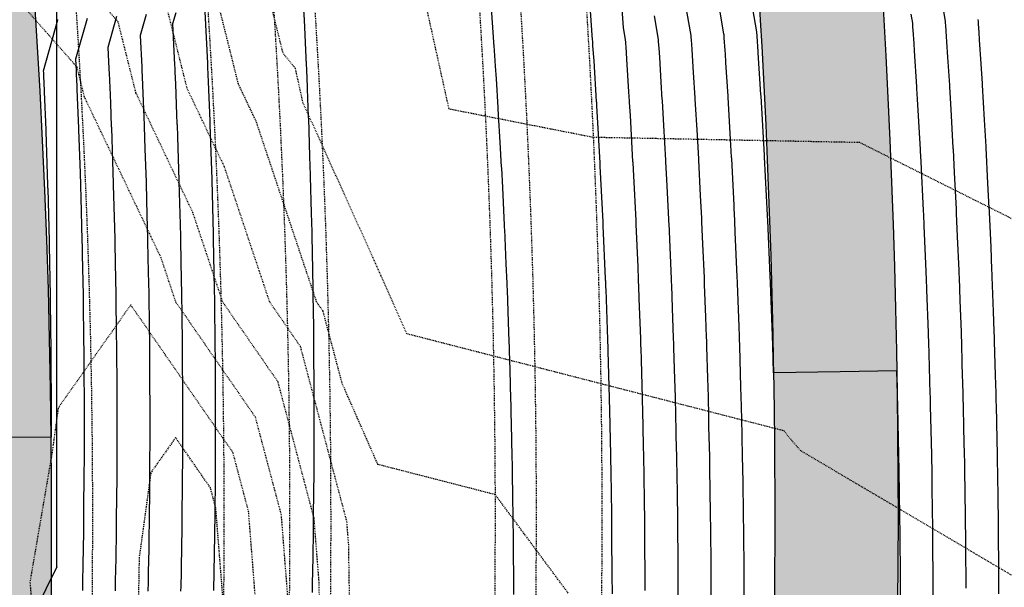
# Model space of a CAD drawing. Units: feet. Extents: x 3247972 to 3253996, y 1400884 to 1410814.
# Drawn here: x 3249899 to 3250019, y 1406746 to 1406815 of the extents above; entities that cross this region are included whole.
import ezdxf

# ---------------------------------------------------------------- set-up
doc = ezdxf.new("R2010")
doc.units = ezdxf.units.FT
doc.header["$MEASUREMENT"] = 0
for name, pattern in [('DIVIDE2', [0.625, 0.25, -0.125, 0, -0.125, 0, -0.125]), ('HIDDEN', [0.205, 0.125, -0.08]), ('HIDDEN2', [0.1025, 0.0625, -0.04])]:
    doc.linetypes.add(name, pattern=pattern)
for name, color, linetype in [('_G-SHET-XREF', 7, 'Continuous'), ('C-MTRL-GRVL', 151, 'Continuous'), ('C-ROAD-LANE', 51, 'Continuous'), ('C-TOPO-CONT-MAJR', 144, 'Continuous'), ('C-TOPO-CONT-MINR', 42, 'Continuous'), ('C-TOPO-DTCH', 132, 'DIVIDE2'), ('V-BNDY-EASE', 132, 'HIDDEN'), ('V-BNDY-TRCT', 122, 'Continuous'), ('V-TOPO-CONT-MAJR', 32, 'HIDDEN'), ('V-TOPO-CONT-MINR', 250, 'HIDDEN2')]:
    doc.layers.add(name, color=color, linetype=linetype)

# ---------------------------------------------------------------- blocks, each defined once
blk = doc.blocks.new('CLH23X_PSite')
at = {"layer": 'C-MTRL-GRVL'}
h = blk.add_hatch(dxfattribs=at)
h.set_pattern_fill('GRAVEL', color=256, scale=5)
h.set_pattern_definition([(228.0128, (3249901.92714, 1406704.69502), (-39.99999116, -45.0000067), [0.67268, -66.59544]), (184.9697, (3249901.47714, 1406704.19502), (60.00000526, 4.99995654), [1.15434, -114.279625]), (132.5104, (3249900.32714, 1406704.09502), (49.9999536, -55.00004337), [0.81394, -80.58016]), (267.2737, (3249898.37714, 1406702.84502), (4.99998009, 100.00000147), [1.05119, -104.06779]), (292.8337, (3249898.32714, 1406701.79502), (-25.00004953, 59.99998206), [1.030775, -102.046865]), (357.2737, (3249898.72714, 1406700.84502), (-100.00000147, 4.99998009), [1.05119, -104.06779]), (37.6942, (3249899.77714, 1406700.79502), (-65.00003673, -49.99995203), [1.390145, -137.624245]), (72.2553, (3249900.87714, 1406701.64502), (35.00005381, 109.99998116), [1.31244, -129.931605]), (121.4296, (3249901.27714, 1406702.89502), (-40.00004117, 64.99997518), [1.05475, -104.420365]), (175.2364, (3249900.72714, 1406703.79502), (55.00000473, -4.99995766), [1.20416, -59.003815]), (222.3974, (3249899.52714, 1406703.89502), (-60.000036755, -54.99996041), [1.55724, -154.166875]), (138.8141, (3249903.32714, 1406702.795), (-35.00001473, 29.99998657), [0.531505, -52.61922]), (171.4692, (3249902.92714, 1406703.14502), (64.99999142, -10.00003955), [1.011185, -100.107555]), (225, (3249901.927, 1406703.295), (-6e-16, -5), [0.707105, -6.36396]), (203.1986, (3249901.57714, 1406703.895), (24.9999987, 10.0000066), [0.38079, -37.698075]), (291.8014, (3249901.2271, 1406703.745), (-4.9999996, 15.0000014), [0.538515, -26.38731]), (30.9638, (3249901.4271, 1406703.245), (14.9999901, 10.0000124), [0.874645, -28.280115]), (161.5651, (3249902.1771, 1406703.695), (10.000002, -4.999992), [0.632455, -15.178935]), (16.3895, (3249898.32714, 1406703.74502), (50.000011, 14.99996355), [0.886, -87.714225]), (70.3462, (3249899.17714, 1406703.99502), (-19.99997624, -55.00001068), [0.743305, -73.58704]), (293.1986, (3249902.17714, 1406704.695), (-10.0000066, 24.9999987), [0.761575, -37.31729]), (343.6105, (3249902.47714, 1406703.99502), (-50.000011, 14.99996355), [0.886, -87.714225]), (339.444, (3249898.32714, 1406700.645), (-25.0000092, 9.99998), [0.8544, -41.86562]), (294.7751, (3249899.12714, 1406700.34502), (-24.99996095, 55.0000171), [0.71589, -70.873215]), (66.8014, (3249902.22714, 1406699.695), (10.0000066, 24.9999987), [0.761575, -37.31729]), (17.354, (3249902.52714, 1406700.39502), (-65.0000101, -19.9999725), [0.838155, -82.97712]), (69.444, (3249899.77714, 1406699.695), (-9.99998, -25.0000092), [0.4272, -42.29282]), (101.3099, (3249901.9271, 1406699.695), (-4.9999882, 20.0000038), [0.25495, -25.240145]), (165.9638, (3249901.8771, 1406699.945), (15.0000027, -4.9999903), [1.030775, -19.58475]), (186.009, (3249900.87714, 1406700.19502), (49.99999875, 4.99999659), [0.95525, -94.569615]), (303.6901, (3249901.4271, 1406702.795), (-5.0000067, 9.999998), [0.72111, -17.306645]), (353.1572, (3249901.82714, 1406702.19502), (84.99999683, -10.00003999), [1.25897, -124.637815]), (60.9454, (3249903.07714, 1406702.045), (-20.00000014, -35.0000019), [0.51478, -50.96337]), (90, (3249903.327, 1406702.495), (-5, 5), [0.3, -4.7]), (120.2564, (3249900.77714, 1406700.34502), (19.99997443, -35.00001228), [0.69462, -68.7676]), (48.0128, (3249900.42714, 1406700.94502), (39.99999116, 45.0000067), [1.34536, -65.92276]), (0, (3249901.327, 1406701.945), (5, 5), [1.3, -3.7]), (325.3048, (3249902.62714, 1406701.94502), (-49.9999713, 35.00004305), [0.79057, -78.26637]), (254.0546, (3249903.27714, 1406701.495), (-4.9999994, -20.0000006), [0.72801, -35.67254]), (207.646, (3249903.07714, 1406700.79502), (-94.99997904, -50.00003857), [1.185325, -117.34737]), (175.4261, (3249902.02714, 1406700.24502), (-65.00000279, 4.99997401), [1.253995, -124.14537])])
h.paths.add_polyline_path([(3250037.37, 1406651.56, -0.354583), (3250004.06, 1406697.44, 0.077745), (3249970.88, 1407023.11), (3249956.37, 1407019.3, -0.098141), (3249981.14, 1406614.13, 2.213031)])
h = blk.add_hatch(dxfattribs=at)
h.set_pattern_fill('GRAVEL', color=256, scale=5)
h.set_pattern_definition([(228.0128, (3249898.93025, 1406704.55847), (-39.99999116, -45.0000067), [0.67268, -66.59544]), (184.9697, (3249898.48025, 1406704.05847), (60.00000526, 4.99995654), [1.15434, -114.279625]), (132.5104, (3249897.33025, 1406703.95847), (49.9999536, -55.00004337), [0.81394, -80.58016]), (267.2737, (3249895.38025, 1406702.70847), (4.99998009, 100.00000147), [1.05119, -104.06779]), (292.8337, (3249895.33025, 1406701.65847), (-25.00004953, 59.99998206), [1.030775, -102.046865]), (357.2737, (3249895.73025, 1406700.70847), (-100.00000147, 4.99998009), [1.05119, -104.06779]), (37.6942, (3249896.78025, 1406700.65847), (-65.00003673, -49.99995203), [1.390145, -137.624245]), (72.2553, (3249897.88025, 1406701.50847), (35.00005381, 109.99998116), [1.31244, -129.931605]), (121.4296, (3249898.28025, 1406702.75847), (-40.00004117, 64.99997518), [1.05475, -104.420365]), (175.2364, (3249897.73025, 1406703.65847), (55.0000047, -4.99995766), [1.20416, -59.003815]), (222.3974, (3249896.53025, 1406703.75847), (-60.00003676, -54.99996041), [1.55724, -154.166875]), (138.8141, (3249900.33025, 1406702.65847), (-35.0000147, 29.9999866), [0.531505, -52.61922]), (171.4692, (3249899.93025, 1406703.00847), (64.99999142, -10.00003955), [1.011185, -100.107555]), (225, (3249898.9302, 1406703.1585), (-6e-16, -5), [0.707105, -6.36396]), (203.1986, (3249898.58025, 1406703.7585), (24.9999987, 10.0000066), [0.38079, -37.698075]), (291.8014, (3249898.2302, 1406703.6085), (-4.9999996, 15.0000014), [0.538515, -26.38731]), (30.9638, (3249898.43025, 1406703.1085), (14.99999, 10.0000124), [0.874645, -28.280115]), (161.5651, (3249899.1802, 1406703.5585), (10.000002, -4.999992), [0.632455, -15.178935]), (16.3895, (3249895.33025, 1406703.60847), (50.000011, 14.99996355), [0.886, -87.714225]), (70.3462, (3249896.18025, 1406703.85847), (-19.99997624, -55.00001068), [0.743305, -73.58704]), (293.1986, (3249899.18025, 1406704.5585), (-10.0000066, 24.9999987), [0.761575, -37.31729]), (343.6105, (3249899.48025, 1406703.85847), (-50.000011, 14.99996355), [0.886, -87.714225]), (339.444, (3249895.33025, 1406700.50847), (-25.0000092, 9.99998), [0.8544, -41.86562]), (294.7751, (3249896.13025, 1406700.20847), (-24.99996095, 55.0000171), [0.71589, -70.873215]), (66.8014, (3249899.23025, 1406699.5585), (10.0000066, 24.9999987), [0.761575, -37.31729]), (17.354, (3249899.53025, 1406700.25847), (-65.0000101, -19.9999725), [0.838155, -82.97712]), (69.444, (3249896.78025, 1406699.55847), (-9.99998, -25.0000092), [0.4272, -42.29282]), (101.3099, (3249898.9302, 1406699.5585), (-4.999988, 20.0000038), [0.25495, -25.240145]), (165.9638, (3249898.8802, 1406699.8085), (15.000003, -4.9999903), [1.030775, -19.58475]), (186.009, (3249897.88025, 1406700.05847), (49.99999875, 4.9999966), [0.95525, -94.569615]), (303.6901, (3249898.4302, 1406702.6585), (-5.000007, 9.999998), [0.72111, -17.306645]), (353.1572, (3249898.83025, 1406702.05847), (84.99999683, -10.00003999), [1.25897, -124.637815]), (60.9454, (3249900.08025, 1406701.90847), (-20.0000001, -35.0000019), [0.51478, -50.96337]), (90, (3249900.33, 1406702.3585), (-5, 5), [0.3, -4.7]), (120.2564, (3249897.78025, 1406700.20847), (19.99997443, -35.0000123), [0.69462, -68.7676]), (48.0128, (3249897.43025, 1406700.80847), (39.99999116, 45.0000067), [1.34536, -65.92276]), (0, (3249898.33, 1406701.8085), (5, 5), [1.3, -3.7]), (325.3048, (3249899.63025, 1406701.80847), (-49.9999713, 35.00004305), [0.79057, -78.26637]), (254.0546, (3249900.28025, 1406701.3585), (-4.9999994, -20.0000006), [0.72801, -35.67254]), (207.646, (3249900.08025, 1406700.65847), (-94.99997904, -50.00003857), [1.185325, -117.34737]), (175.4261, (3249899.03025, 1406700.10847), (-65.00000279, 4.999974), [1.253995, -124.14537])])
edge = h.paths.add_edge_path()
edge.add_line((3249879.88, 1406961.54), (3249865.24, 1406958.3))
edge.add_arc((3248945.83, 1406754.32), 941.76, -8.48258, 12.50912, ccw=False)
edge.add_arc((3250232.36, 1406562.44), 359, 171.5164, 197.3688)
edge.add_line((3249889.73, 1406455.27), (3249904.05, 1406459.74))
edge.add_arc((3250232.36, 1406562.44), 344, 171.5164, 197.3688, ccw=False)
edge.add_arc((3248944.68, 1406754.27), 957.89, 351.52989, 372.49639)
at = {"layer": 'C-ROAD-LANE'}
for points in [[(3249917.93, 1407479.39), (3249918.23, 1407444.13), (3249931.45, 1407154.15, 0.052845), (3249945.92, 1407059.13), (3249956.37, 1407019.3, -0.098141), (3249981.14, 1406614.13)], [(3249932.93, 1407479.52), (3249933.23, 1407444.53), (3249946.43, 1407154.84, 0.052845), (3249960.42, 1407062.94), (3249970.88, 1407023.11, -0.077745), (3250004.06, 1406697.44)], [(3250008.93, 1405583.28), (3250003.16, 1406113.59, 0.073197), (3249993.78, 1406172.85), (3249904.05, 1406459.74, -0.113283), (3249892.12, 1406613.18, 0.101543), (3249871.26, 1406996.95), (3249860.8, 1407036.78, -0.052845), (3249843.54, 1407150.15), (3249831.64, 1407411.13)]]:
    blk.add_lwpolyline(points, format="xyb", dxfattribs=at)
at = {"layer": 'C-TOPO-DTCH', "ltscale": 0.5}
for points in [[(3249885.79, 1407409.07), (3249897.48, 1407152.61, 0.052845), (3249913.03, 1407050.49), (3249923.49, 1407010.67, -0.101543), (3249945.53, 1406605.22, 0.113283), (3249955.58, 1406475.86), (3250045.32, 1406188.97, -0.073197), (3250057.16, 1406114.18), (3250066.56, 1405249.7, -0.05497), (3250062.01, 1405203.89, 0.067183), (3250059.22, 1405166.54), (3250063.15, 1405100.66), (3250071.12, 1405051.03), (3250072.33, 1405030.69)], [(3249890.79, 1407409.3), (3249902.48, 1407152.83, 0.052845), (3249917.87, 1407051.76), (3249928.32, 1407011.94, -0.101543), (3249950.48, 1406604.48, 0.113283), (3249960.36, 1406477.36), (3250050.09, 1406190.46, -0.073197), (3250062.16, 1406114.24), (3250071.56, 1405249.75, -0.05497), (3250066.91, 1405202.85, 0.067183), (3250064.21, 1405166.84), (3250068.13, 1405101.2), (3250076.09, 1405051.58), (3250077.32, 1405030.99)], [(3249860.82, 1407407.93), (3249872.51, 1407151.47, 0.052845), (3249888.85, 1407044.15), (3249899.31, 1407004.32, -0.101543), (3249920.81, 1406608.91, 0.113283), (3249931.72, 1406468.4), (3250021.46, 1406181.51, -0.073197), (3250032.16, 1406113.91), (3250041.56, 1405249.43, -0.05497), (3250037.56, 1405209.07, 0.067183), (3250034.27, 1405165.05), (3250038.18, 1405099.41), (3250036.16, 1405049.2), (3250037.39, 1405028.61)], [(3249865.82, 1407408.16), (3249877.5, 1407151.69, 0.052845), (3249893.69, 1407045.42), (3249904.14, 1407005.59, -0.101543), (3249925.75, 1406608.17, 0.113283), (3249936.5, 1406469.89), (3250026.23, 1406183, -0.073197), (3250037.16, 1406113.96), (3250046.56, 1405249.48, -0.05497), (3250042.45, 1405208.04, 0.067183), (3250039.26, 1405165.35), (3250043.19, 1405099.46), (3250041.17, 1405049.25), (3250042.38, 1405028.91)], [(3249899.69, 1407389.68), (3249910.47, 1407153.2, 0.052845), (3249925.6, 1407053.79), (3249936.06, 1407013.97, -0.101543), (3249958.39, 1406603.3, 0.113283), (3249967.99, 1406479.74), (3250057.73, 1406192.85, -0.073197), (3250070.16, 1406114.32), (3250075.93, 1405583.5), (3250080.83, 1405501.08), (3250082.62, 1405336.17), (3250088.82, 1405249.94), (3250089.97, 1405144.89, 0.067796), (3250097.83, 1405091.48), (3250114.44, 1405034.08), (3250150.71, 1404908.72)], [(3249853.74, 1407387.59), (3249864.51, 1407151.1, 0.052845), (3249881.11, 1407042.11), (3249891.57, 1407002.29, -0.101543), (3249912.9, 1406610.09, 0.113283), (3249924.09, 1406466.01), (3250013.82, 1406179.12, -0.073197), (3250024.16, 1406113.82), (3250029.94, 1405583), (3250026.83, 1405500.49), (3250028.63, 1405335.59), (3250020.71, 1405293.81, -0.025208), (3250015.96, 1405274.22), (3249951.56, 1405056.97, 0.143422), (3249951.47, 1405028.86), (3249998.94, 1404864.81)]]:
    blk.add_lwpolyline(points, format="xyb", dxfattribs=at)

msp = doc.modelspace()

# ---------------------------------------------------------------- linework, layer by layer
at = {"layer": 'C-TOPO-CONT-MAJR'}
for points, elevation in [([(3249982.85, 1406744.65), (3249982.85, 1406746.24), (3249982.84, 1406747.15), (3249982.83, 1406749), (3249982.8, 1406752.24), (3249982.8, 1406753.03), (3249982.78, 1406754.4), (3249982.73, 1406757.83), (3249982.7, 1406759.83), (3249982.69, 1406760.5), (3249982.67, 1406761.66), (3249982.58, 1406765.26), (3249982.54, 1406767.41), (3249982.52, 1406767.97), (3249982.5, 1406768.91), (3249982.43, 1406771.2), (3249982.32, 1406774.99), (3249982.3, 1406775.72), (3249982.28, 1406776.16), (3249982.2, 1406778.6), (3249982.05, 1406782.58), (3249982.04, 1406782.89), (3249982.02, 1406783.4), (3249981.84, 1406787.55), (3249981.72, 1406790.15), (3249981.71, 1406790.46), (3249981.7, 1406790.65), (3249981.56, 1406793.4), (3249981.34, 1406797.73), (3249981.33, 1406797.83), (3249981.33, 1406797.89), (3249981.17, 1406800.74), (3249980.91, 1406805.13), (3249980.91, 1406805.23), (3249980.9, 1406805.3), (3249980.7, 1406808.4), (3249980.57, 1406810.45), (3249980.52, 1406811.21), (3249980.44, 1406812.36), (3249980.42, 1406812.66), (3249980.41, 1406812.87), (3249979.74, 1406816.73)], 6925), ([(3249910.49, 1406815.2), (3249909.43, 1406811.43), (3249909.55, 1406808.85), (3249909.56, 1406808.65), (3249909.58, 1406808.37), (3249909.62, 1406807.32), (3249909.65, 1406806.59), (3249909.73, 1406804.63), (3249909.84, 1406801.79), (3249909.85, 1406801.69), (3249909.85, 1406801.63), (3249909.99, 1406797.61), (3249910.08, 1406794.88), (3249910.08, 1406794.79), (3249910.08, 1406794.73), (3249910.15, 1406792.08), (3249910.26, 1406788.13), (3249910.27, 1406787.86), (3249910.27, 1406787.67), (3249910.32, 1406785.17), (3249910.39, 1406781.38), (3249910.4, 1406780.92), (3249910.41, 1406780.61), (3249910.45, 1406776.98), (3249910.48, 1406774.63), (3249910.48, 1406774.21), (3249910.49, 1406773.55), (3249910.5, 1406771.35), (3249910.52, 1406767.89), (3249910.52, 1406767.35), (3249910.52, 1406766.49), (3249910.52, 1406764.43), (3249910.51, 1406761.14), (3249910.5, 1406760.09), (3249910.5, 1406759.44), (3249910.47, 1406756.31), (3249910.45, 1406754.39), (3249910.44, 1406753.63), (3249910.43, 1406752.38), (3249910.38, 1406749.43), (3249910.35, 1406747.64), (3249910.33, 1406746.77), (3249910.31, 1406745.32)], 6925), ([(3250017.87, 1406744.94), (3250017.87, 1406746.91), (3250017.86, 1406748.22), (3250017.83, 1406752.17), (3250017.82, 1406752.77), (3250017.8, 1406754.41), (3250017.78, 1406755.97), (3250017.72, 1406760.02), (3250017.71, 1406760.58), (3250017.68, 1406761.91), (3250017.64, 1406763.74), (3250017.55, 1406767.86), (3250017.54, 1406768.36), (3250017.51, 1406769.4), (3250017.45, 1406771.51), (3250017.33, 1406775.7), (3250017.31, 1406776.13), (3250017.29, 1406776.9), (3250017.2, 1406779.31), (3250017.05, 1406783.53), (3250017.04, 1406783.86), (3250017.01, 1406784.39), (3250016.9, 1406787.11), (3250016.71, 1406791.37), (3250016.7, 1406791.58), (3250016.69, 1406791.88), (3250016.53, 1406794.92), (3250016.32, 1406799.2), (3250016.31, 1406799.27), (3250016.31, 1406799.36), (3250016.12, 1406802.63), (3250015.87, 1406806.85), (3250015.87, 1406806.93), (3250015.86, 1406807.03), (3250015.71, 1406809.43), (3250015.52, 1406812.35), (3250015.46, 1406813.26), (3250015.39, 1406814.32), (3250015.37, 1406814.57), (3250015.35, 1406814.85)], 6930)]:
    msp.add_lwpolyline(points, dxfattribs=dict(at, elevation=elevation))
at = {"layer": 'C-TOPO-CONT-MINR'}
for points, elevation in [([(3250005.88, 1406744.44), (3250005.87, 1406746.94), (3250005.87, 1406746.99), (3250005.83, 1406752.12), (3250005.83, 1406752.2), (3250005.8, 1406754.38), (3250005.8, 1406754.41), (3250005.72, 1406759.9), (3250005.72, 1406759.95), (3250005.68, 1406761.81), (3250005.68, 1406761.82), (3250005.55, 1406767.69), (3250005.55, 1406767.7), (3250005.51, 1406769.23), (3250005.51, 1406769.23), (3250005.43, 1406772.09), (3249998.55, 1406771.95), (3249990.43, 1406771.84), (3249990.33, 1406775.16), (3249990.3, 1406776.32), (3249990.3, 1406776.33), (3249990.3, 1406776.34), (3249990.06, 1406782.79), (3249990.06, 1406782.8), (3249990.03, 1406783.63), (3249989.73, 1406790.36), (3249989.73, 1406790.43), (3249989.7, 1406790.92), (3249989.7, 1406790.93), (3249989.7, 1406791.01), (3249989.34, 1406798.06), (3249989.33, 1406798.22), (3249989.33, 1406798.23), (3249989.32, 1406798.34), (3249988.91, 1406805.52), (3249988.9, 1406805.69), (3249988.9, 1406805.69), (3249988.57, 1406810.76), (3249988.56, 1406810.88), (3249988.56, 1406810.92), (3249988.43, 1406812.81), (3249988.4, 1406813.31), (3249988.4, 1406813.32), (3249987.3, 1406819.67)], 6927), ([(3249970.82, 1406744.92), (3249970.81, 1406747.23), (3249970.77, 1406751.97), (3249970.77, 1406752.26), (3249970.75, 1406754.28), (3249970.75, 1406754.4), (3249970.74, 1406754.7), (3249970.67, 1406759.76), (3249970.64, 1406761.47), (3249970.64, 1406761.57), (3249970.63, 1406761.87), (3249970.51, 1406767.26), (3249970.48, 1406768.66), (3249970.48, 1406768.74), (3249970.31, 1406774.48), (3249970.3, 1406774.75), (3249970.3, 1406774.81), (3249970.27, 1406775.9), (3249970.05, 1406781.99), (3249970.04, 1406782.25), (3249970.01, 1406783.03), (3249970, 1406783.06), (3249969.99, 1406783.33), (3249969.72, 1406789.74), (3249969.72, 1406789.75), (3249969.69, 1406790.22), (3249969.35, 1406797), (3249969.34, 1406797.22), (3249969.34, 1406797.23), (3249969.33, 1406797.38), (3249968.93, 1406804.34), (3249968.92, 1406804.54), (3249968.92, 1406804.54), (3249968.91, 1406804.71), (3249968.9, 1406804.85), (3249968.59, 1406809.79), (3249968.46, 1406811.64), (3249968.46, 1406811.69), (3249968.46, 1406811.7), (3249968.43, 1406812.19), (3249968.4, 1406812.34), (3249967.94, 1406818.83)], 6922), ([(3249974.83, 1406745.36), (3249974.82, 1406747.2), (3249974.79, 1406750.98), (3249974.78, 1406752.25), (3249974.77, 1406753.86), (3249974.76, 1406754.4), (3249974.74, 1406755.74), (3249974.68, 1406759.78), (3249974.66, 1406761.15), (3249974.65, 1406761.6), (3249974.62, 1406763), (3249974.52, 1406767.31), (3249974.49, 1406768.43), (3249974.48, 1406768.79), (3249974.35, 1406773.39), (3249974.31, 1406774.83), (3249974.3, 1406775.11), (3249974.27, 1406775.99), (3249974.1, 1406780.86), (3249974.04, 1406782.36), (3249974.02, 1406782.98), (3249974.01, 1406783.18), (3249973.94, 1406784.74), (3249973.72, 1406789.88), (3249973.71, 1406789.99), (3249973.7, 1406790.36), (3249973.42, 1406795.8), (3249973.34, 1406797.39), (3249973.34, 1406797.43), (3249973.33, 1406797.55), (3249973.01, 1406803.14), (3249972.92, 1406804.73), (3249972.92, 1406804.77), (3249972.91, 1406804.9), (3249972.83, 1406806.03), (3249972.58, 1406810.01), (3249972.48, 1406811.5), (3249972.45, 1406811.91), (3249972.45, 1406812.02), (3249972.42, 1406812.41), (3249972.18, 1406813.8), (3249971.8, 1406819.08)], 6923), ([(3249986.87, 1406744.61), (3249986.86, 1406746.69), (3249986.86, 1406747.12), (3249986.85, 1406748.01), (3249986.82, 1406752.23), (3249986.81, 1406752.62), (3249986.79, 1406754.4), (3249986.72, 1406758.87), (3249986.71, 1406759.85), (3249986.7, 1406760.18), (3249986.67, 1406761.68), (3249986.57, 1406766.4), (3249986.55, 1406767.46), (3249986.54, 1406767.74), (3249986.51, 1406768.96), (3249986.47, 1406770.1), (3249986.33, 1406775.08), (3249986.3, 1406776.02), (3249986.29, 1406776.24), (3249986.25, 1406777.47), (3249986.05, 1406782.69), (3249986.05, 1406782.85), (3249986.02, 1406783.52), (3249985.78, 1406788.95), (3249985.72, 1406790.29), (3249985.71, 1406790.69), (3249985.7, 1406790.79), (3249985.63, 1406792.21), (3249985.34, 1406797.9), (3249985.33, 1406798.02), (3249985.33, 1406798.06), (3249985.25, 1406799.54), (3249984.91, 1406805.32), (3249984.9, 1406805.46), (3249984.9, 1406805.5), (3249984.64, 1406809.58), (3249984.57, 1406810.66), (3249984.54, 1406811.07), (3249984.44, 1406812.58), (3249984.41, 1406812.98), (3249984.4, 1406813.09), (3249983.52, 1406818.2)], 6926), ([(3249933.21, 1406816.63), (3249933.3, 1406814.81), (3249933.52, 1406810.21), (3249933.53, 1406809.86), (3249933.54, 1406809.72), (3249933.59, 1406808.44), (3249933.62, 1406807.89), (3249933.68, 1406806.39), (3249933.81, 1406802.97), (3249933.81, 1406802.92), (3249933.82, 1406802.81), (3249933.97, 1406798.14), (3249934.05, 1406795.89), (3249934.05, 1406795.84), (3249934.05, 1406795.74), (3249934.17, 1406791.28), (3249934.23, 1406788.98), (3249934.24, 1406788.81), (3249934.24, 1406788.51), (3249934.32, 1406784.37), (3249934.37, 1406782.06), (3249934.37, 1406781.77), (3249934.38, 1406781.27), (3249934.43, 1406777.44), (3249934.46, 1406775.14), (3249934.46, 1406774.72), (3249934.46, 1406774.03), (3249934.48, 1406770.5), (3249934.49, 1406768.23), (3249934.49, 1406767.37), (3249934.5, 1406766.8), (3249934.49, 1406764.57), (3249934.48, 1406761.31), (3249934.48, 1406760.29), (3249934.47, 1406759.57), (3249934.45, 1406757.37), (3249934.42, 1406754.39), (3249934.41, 1406753.23), (3249934.4, 1406752.33), (3249934.35, 1406749.63), (3249934.32, 1406747.48), (3249934.3, 1406746.41), (3249934.27, 1406745.1)], 6921), ([(3249958.82, 1406744.87), (3249958.81, 1406745.98), (3249958.81, 1406747.31), (3249958.79, 1406749.53), (3249958.77, 1406752.29), (3249958.76, 1406753.48), (3249958.75, 1406754.4), (3249958.71, 1406756.67), (3249958.67, 1406759.7), (3249958.65, 1406760.74), (3249958.64, 1406761.48), (3249958.59, 1406763.79), (3249958.51, 1406767.11), (3249958.49, 1406767.98), (3249958.48, 1406768.57), (3249958.37, 1406772.19), (3249958.3, 1406774.51), (3249958.29, 1406774.95), (3249958.27, 1406775.65), (3249958.18, 1406778.01), (3249958.04, 1406781.92), (3249958.02, 1406782.43), (3249958.01, 1406782.73), (3249957.91, 1406785.1), (3249957.72, 1406789.32), (3249957.71, 1406789.49), (3249957.7, 1406789.8), (3249957.47, 1406794.38), (3249957.35, 1406796.72), (3249957.35, 1406796.77), (3249957.34, 1406796.88), (3249957.21, 1406799.19), (3249956.93, 1406803.95), (3249956.93, 1406804.06), (3249956.92, 1406804.11), (3249956.7, 1406807.6), (3249956.6, 1406809.14), (3249956.52, 1406810.45), (3249956.48, 1406811.01), (3249956.47, 1406811.16), (3249956.44, 1406811.51), (3249956.11, 1406816.19)], 6921), ([(3250013.87, 1406745.61), (3250013.87, 1406746.94), (3250013.85, 1406749.52), (3250013.83, 1406752.18), (3250013.81, 1406753.31), (3250013.8, 1406754.41), (3250013.76, 1406757.28), (3250013.72, 1406759.99), (3250013.7, 1406760.99), (3250013.68, 1406761.88), (3250013.61, 1406765.05), (3250013.55, 1406767.81), (3250013.53, 1406768.65), (3250013.51, 1406769.35), (3250013.41, 1406772.83), (3250013.33, 1406775.62), (3250013.31, 1406776.3), (3250013.29, 1406776.81), (3250013.15, 1406780.63), (3250013.05, 1406783.42), (3250013.03, 1406783.93), (3250013.02, 1406784.28), (3250012.84, 1406788.42), (3250012.71, 1406791.23), (3250012.7, 1406791.54), (3250012.69, 1406791.74), (3250012.46, 1406796.21), (3250012.32, 1406799.03), (3250012.31, 1406799.13), (3250012.31, 1406799.2), (3250012.04, 1406803.89), (3250011.88, 1406806.65), (3250011.87, 1406806.76), (3250011.87, 1406806.83), (3250011.65, 1406810.23), (3250011.53, 1406812.13), (3250011.44, 1406813.41), (3250011.4, 1406814.1), (3250011.37, 1406814.44), (3250011.36, 1406814.62), (3250010.96, 1406816.97)], 6929), ([(3249903.3, 1406814.84), (3249903.31, 1406814.74), (3249901.56, 1406808.55), (3249901.57, 1406808.39), (3249901.57, 1406808.38), (3249901.59, 1406807.92), (3249901.66, 1406806.2), (3249901.67, 1406806.16), (3249901.67, 1406806.04), (3249901.86, 1406801.4), (3249901.86, 1406801.24), (3249901.86, 1406801.23), (3249902.09, 1406794.66), (3249902.09, 1406794.54), (3249902.09, 1406794.4), (3249902.09, 1406794.4), (3249902.1, 1406794.28), (3249902.27, 1406787.85), (3249902.28, 1406787.4), (3249902.28, 1406787.4), (3249902.28, 1406787.31), (3249902.41, 1406781.16), (3249902.42, 1406780.4), (3249902.42, 1406780.39), (3249902.49, 1406774.5), (3249902.49, 1406774.47), (3249902.49, 1406774.46), (3249902.5, 1406773.39), (3249902.5, 1406773.36), (3249902.53, 1406767.77), (3249902.53, 1406767.77), (3249902.54, 1406766.39), (3249902.54, 1406766.39), (3249902.53, 1406764.01), (3249895.8, 1406763.96)], 6927), ([(3249906.9, 1406814.97), (3249905.5, 1406809.99), (3249905.56, 1406808.62), (3249905.57, 1406808.52), (3249905.58, 1406808.15), (3249905.64, 1406806.76), (3249905.66, 1406806.37), (3249905.7, 1406805.34), (3249905.85, 1406801.59), (3249905.86, 1406801.47), (3249905.86, 1406801.43), (3249906.04, 1406796.13), (3249906.08, 1406794.71), (3249906.09, 1406794.6), (3249906.09, 1406794.56), (3249906.13, 1406793.18), (3249906.27, 1406787.99), (3249906.27, 1406787.63), (3249906.28, 1406787.53), (3249906.3, 1406786.24), (3249906.4, 1406781.27), (3249906.41, 1406780.66), (3249906.41, 1406780.5), (3249906.47, 1406775.74), (3249906.49, 1406774.55), (3249906.49, 1406774.34), (3249906.5, 1406773.47), (3249906.5, 1406772.36), (3249906.53, 1406767.83), (3249906.53, 1406767.56), (3249906.53, 1406766.44), (3249906.53, 1406765.41), (3249906.52, 1406761.11), (3249906.51, 1406759.74), (3249906.51, 1406759.41), (3249906.47, 1406755.34), (3249906.46, 1406754.39), (3249906.46, 1406754.01), (3249906.44, 1406752.39), (3249906.38, 1406748.54), (3249906.36, 1406747.67), (3249906.35, 1406747.25), (3249906.32, 1406745.36)], 6926), ([(3249914.09, 1406815.42), (3249913.37, 1406812.87), (3249913.55, 1406809.07), (3249913.56, 1406808.79), (3249913.57, 1406808.6), (3249913.6, 1406807.88), (3249913.65, 1406806.81), (3249913.76, 1406803.92), (3249913.84, 1406801.99), (3249913.84, 1406801.92), (3249913.84, 1406801.82), (3249913.94, 1406799.08), (3249914.07, 1406795.05), (3249914.07, 1406794.99), (3249914.08, 1406794.9), (3249914.18, 1406790.98), (3249914.25, 1406788.27), (3249914.26, 1406788.08), (3249914.26, 1406787.81), (3249914.34, 1406784.1), (3249914.39, 1406781.5), (3249914.39, 1406781.18), (3249914.4, 1406780.72), (3249914.43, 1406778.22), (3249914.47, 1406774.72), (3249914.48, 1406774.09), (3249914.48, 1406773.63), (3249914.5, 1406770.34), (3249914.51, 1406767.94), (3249914.51, 1406767.14), (3249914.51, 1406766.55), (3249914.51, 1406763.45), (3249914.5, 1406761.17), (3249914.5, 1406760.44), (3249914.49, 1406759.46), (3249914.47, 1406757.29), (3249914.45, 1406754.39), (3249914.43, 1406753.24), (3249914.42, 1406752.37), (3249914.39, 1406750.32), (3249914.34, 1406747.62), (3249914.32, 1406746.3), (3249914.3, 1406745.28)], 6924), ([(3249917.68, 1406815.65), (3249917.3, 1406814.32), (3249917.54, 1406809.3), (3249917.56, 1406808.92), (3249917.56, 1406808.82), (3249917.58, 1406808.44), (3249917.64, 1406807.02), (3249917.79, 1406803.22), (3249917.83, 1406802.18), (3249917.83, 1406802.15), (3249917.84, 1406802.02), (3249917.89, 1406800.56), (3249918.07, 1406795.22), (3249918.07, 1406795.19), (3249918.07, 1406795.07), (3249918.21, 1406789.88), (3249918.25, 1406788.41), (3249918.25, 1406788.31), (3249918.26, 1406787.95), (3249918.35, 1406783.03), (3249918.38, 1406781.61), (3249918.38, 1406781.43), (3249918.39, 1406780.83), (3249918.41, 1406779.46), (3249918.47, 1406774.8), (3249918.47, 1406773.96), (3249918.48, 1406773.71), (3249918.5, 1406769.33), (3249918.5, 1406768), (3249918.51, 1406766.92), (3249918.51, 1406766.6), (3249918.5, 1406762.47), (3249918.49, 1406761.19), (3249918.49, 1406760.79), (3249918.48, 1406759.48), (3249918.47, 1406758.26), (3249918.44, 1406754.39), (3249918.42, 1406752.85), (3249918.41, 1406752.36), (3249918.39, 1406751.2), (3249918.33, 1406747.59), (3249918.3, 1406745.82), (3249918.28, 1406745.25)], 6923), ([(3249921.24, 1406815.76), (3249921.54, 1406809.53), (3249921.56, 1406809.06), (3249921.56, 1406809.05), (3249921.56, 1406809.01), (3249921.63, 1406807.24), (3249921.82, 1406802.51), (3249921.83, 1406802.38), (3249921.83, 1406802.38), (3249921.83, 1406802.22), (3249921.84, 1406802.03), (3249922.06, 1406795.39), (3249922.06, 1406795.38), (3249922.07, 1406795.24), (3249922.24, 1406788.78), (3249922.24, 1406788.55), (3249922.24, 1406788.54), (3249922.25, 1406788.09), (3249922.37, 1406781.97), (3249922.37, 1406781.72), (3249922.37, 1406781.69), (3249922.39, 1406780.94), (3249922.39, 1406780.71), (3249922.46, 1406774.89), (3249922.47, 1406773.84), (3249922.47, 1406773.79), (3249922.49, 1406768.32), (3249922.5, 1406768.06), (3249922.5, 1406766.71), (3249922.5, 1406766.65), (3249922.49, 1406761.49), (3249922.49, 1406761.22), (3249922.49, 1406761.14), (3249922.48, 1406759.5), (3249922.47, 1406759.24), (3249922.43, 1406754.39), (3249922.4, 1406752.47), (3249922.4, 1406752.35), (3249922.4, 1406752.09), (3249922.32, 1406747.56), (3249922.28, 1406745.35)], 6922), ([(3249978.84, 1406744.69), (3249978.84, 1406745.8), (3249978.83, 1406747.18), (3249978.81, 1406749.99), (3249978.79, 1406752.25), (3249978.78, 1406753.45), (3249978.77, 1406754.4), (3249978.73, 1406756.78), (3249978.69, 1406759.8), (3249978.67, 1406760.83), (3249978.66, 1406761.63), (3249978.6, 1406764.13), (3249978.53, 1406767.36), (3249978.51, 1406768.2), (3249978.49, 1406768.85), (3249978.39, 1406772.29), (3249978.32, 1406774.91), (3249978.3, 1406775.41), (3249978.28, 1406776.07), (3249978.15, 1406779.73), (3249978.05, 1406782.47), (3249978.03, 1406782.94), (3249978.01, 1406783.29), (3249977.89, 1406786.14), (3249977.72, 1406790.01), (3249977.71, 1406790.22), (3249977.7, 1406790.51), (3249977.49, 1406794.6), (3249977.34, 1406797.56), (3249977.34, 1406797.63), (3249977.33, 1406797.72), (3249977.09, 1406801.94), (3249976.92, 1406804.93), (3249976.91, 1406805), (3249976.9, 1406805.1), (3249976.77, 1406807.21), (3249976.58, 1406810.23), (3249976.5, 1406811.35), (3249976.45, 1406812.13), (3249976.43, 1406812.34), (3249976.41, 1406812.64), (3249975.96, 1406815.27)], 6924), ([(3250009.88, 1406744.4), (3250009.87, 1406746.27), (3250009.87, 1406746.96), (3250009.84, 1406750.82), (3250009.83, 1406752.19), (3250009.81, 1406753.84), (3250009.8, 1406754.41), (3250009.74, 1406758.59), (3250009.72, 1406759.97), (3250009.69, 1406761.4), (3250009.68, 1406761.85), (3250009.58, 1406766.37), (3250009.55, 1406767.76), (3250009.52, 1406768.94), (3250009.51, 1406769.29), (3250009.37, 1406774.15), (3250009.33, 1406775.54), (3250009.3, 1406776.47), (3250009.29, 1406776.73), (3250009.1, 1406781.94), (3250009.05, 1406783.31), (3250009.02, 1406783.99), (3250009.02, 1406784.16), (3250008.77, 1406789.73), (3250008.72, 1406791.09), (3250008.7, 1406791.5), (3250008.69, 1406791.6), (3250008.39, 1406797.51), (3250008.32, 1406798.86), (3250008.32, 1406799), (3250008.31, 1406799.03), (3250007.96, 1406805.15), (3250007.88, 1406806.45), (3250007.88, 1406806.6), (3250007.87, 1406806.63), (3250007.59, 1406811.02), (3250007.53, 1406811.91), (3250007.42, 1406813.55), (3250007.4, 1406813.88), (3250007.37, 1406814.31), (3250007.37, 1406814.39), (3250007.18, 1406815.49)], 6928)]:
    msp.add_lwpolyline(points, dxfattribs=dict(at, elevation=elevation))
at = {"layer": 'V-BNDY-EASE'}
msp.add_lwpolyline([(3249811.38, 1407475.97), (3249811.43, 1407470.71, 0.128263), (3249815.37, 1407456.09), (3249830.51, 1407429.59, -0.096079), (3249836.63, 1407411.56), (3249848.53, 1407150.37, 0.052845), (3249865.64, 1407038.05), (3249876.09, 1406998.22, -0.101543), (3249897.07, 1406612.45, 0.107896), (3249906.74, 1406468.15, 3.876735)], format="xyb", dxfattribs=at)
at = {"layer": 'V-BNDY-TRCT'}
for points in [[(3249903.23, 1406748.23), (3249903.23, 1406842.2), (3249903.9, 1406844.34)], [(3249903.23, 1406748.23), (3249811.07, 1406561.31), (3249835.76, 1406467.89)]]:
    msp.add_lwpolyline(points, dxfattribs=at)
at = {"layer": 'V-TOPO-CONT-MAJR'}
for points, elevation in [([(3249965.44, 1406745.03), (3249956.56, 1406757.01), (3249942.28, 1406760.68), (3249937.94, 1406770.54), (3249935.61, 1406779.34), (3249934.83, 1406780.46), (3249927.48, 1406802.41), (3249925.31, 1406806.97), (3249920.67, 1406825.58), (3249914.52, 1406832.55), (3249909.12, 1406846.01), (3249900.25, 1406857.16), (3249894.92, 1406866.72), (3249887.58, 1406881.48), (3249883.58, 1406890.26), (3249872.45, 1406906.36), (3249869.62, 1406911.48), (3249869.04, 1406931.26)], 6930), ([(3249924.39, 1406732.23), (3249922.56, 1406755.37), (3249921.91, 1406757.82), (3249917.67, 1406763.95), (3249914.65, 1406759.67), (3249913.23, 1406749.36), (3249913, 1406736.93)], 6925)]:
    msp.add_lwpolyline(points, dxfattribs=dict(at, elevation=elevation))
at = {"layer": 'V-TOPO-CONT-MINR'}
for points, elevation in [([(3250023.03, 1406745.07), (3249993.74, 1406762.35), (3249992.3, 1406764.01), (3249991.74, 1406764.76), (3249945.8, 1406776.58), (3249942.7, 1406783.61), (3249933.17, 1406804.72), (3249932.25, 1406808.86), (3249930.75, 1406810.72), (3249925.67, 1406831.1), (3249923.24, 1406833.85), (3249915.78, 1406852.43), (3249910.7, 1406858.82), (3249902.59, 1406873.38), (3249897.77, 1406883.06), (3249891.54, 1406896.73), (3249884, 1406907.64), (3249878.27, 1406917.99), (3249877.85, 1406932.26)], 6931), ([(3250036.18, 1406782.2), (3250000.93, 1406799.85), (3249968.47, 1406800.48), (3249950.95, 1406803.93), (3249946.33, 1406824.78), (3249937.89, 1406835.2), (3249926.83, 1406847.94), (3249922.45, 1406858.85), (3249921.15, 1406860.49), (3249910.25, 1406880.04), (3249907.96, 1406884.65), (3249899.5, 1406903.21), (3249895.55, 1406908.92), (3249886.92, 1406924.5), (3249886.67, 1406933.26)], 6932), ([(3249939.12, 1406726.5), (3249938.73, 1406750.94), (3249938.51, 1406753.73), (3249932.87, 1406775.03), (3249929.12, 1406780.45), (3249923.62, 1406796.88), (3249919.07, 1406806.44), (3249915.67, 1406820.07), (3249905.8, 1406831.25), (3249902.45, 1406839.6), (3249889.8, 1406855.5), (3249887.26, 1406860.06), (3249877.39, 1406879.89), (3249875.61, 1406883.78), (3249861.37, 1406904.4), (3249860.83, 1406904.74), (3249860.74, 1406904.83), (3249860.65, 1406904.97), (3249860.55, 1406905.13), (3249860.44, 1406905.34), (3249860.46, 1406905.49), (3249860.48, 1406905.57), (3249860.88, 1406907.79), (3249860.22, 1406930.27)], 6929), ([(3249935.45, 1406727.06), (3249935.14, 1406746.26), (3249934.52, 1406754.14), (3249930.13, 1406770.73), (3249923.41, 1406780.43), (3249919.76, 1406791.35), (3249912.83, 1406805.92), (3249910.67, 1406814.55), (3249897.08, 1406829.94)], 6928), ([(3249931.56, 1406741.59), (3249930.54, 1406754.55), (3249927.39, 1406766.42), (3249917.71, 1406780.42), (3249915.9, 1406785.83), (3249906.58, 1406805.39), (3249905.67, 1406809.04), (3249895.08, 1406821.04), (3249886.21, 1406815.06), (3249884.57, 1406809.25), (3249885.96, 1406794.69), (3249886.05, 1406793.94), (3249886.05, 1406793.94), (3249886.38, 1406790.39), (3249890.16, 1406769.28), (3249887.43, 1406753.39), (3249888.93, 1406733.33)], 6927), ([(3249927.97, 1406736.91), (3249926.55, 1406754.96), (3249924.65, 1406762.12), (3249912.21, 1406780.1), (3249903.37, 1406767.55), (3249902.61, 1406761.99), (3249899.94, 1406746.41), (3249900.42, 1406739.93)], 6926)]:
    msp.add_lwpolyline(points, dxfattribs=dict(at, elevation=elevation))

# ---------------------------------------------------------------- block references
at = {"layer": '_G-SHET-XREF'}
msp.add_blockref('CLH23X_PSite', (0, 0), dxfattribs=at)

doc.saveas('drawing.dxf')
